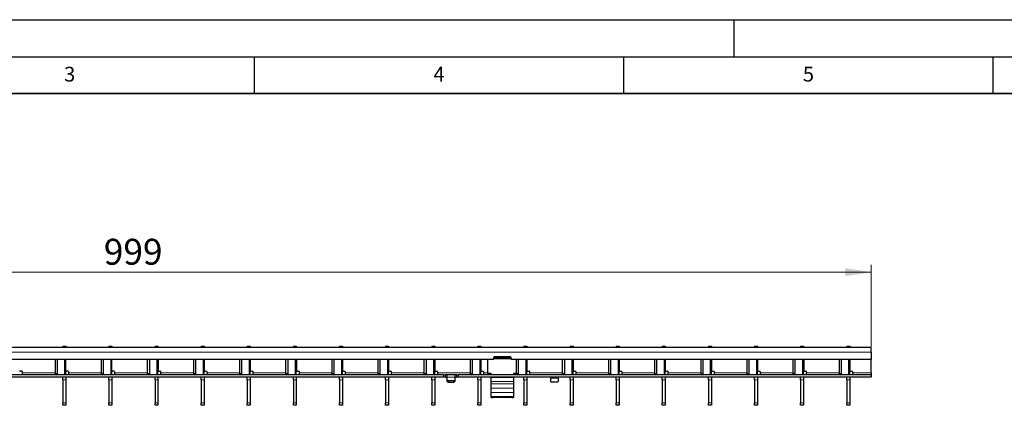
# Model space of a CAD drawing. Units: millimetres. Extents: x 0 to 420, y 0 to 297.
# Drawn here: x 133 to 267, y 245 to 297 of the extents above; entities that cross this region are included whole.
import ezdxf

# ---------------------------------------------------------------- set-up
doc = ezdxf.new("R2010")
doc.units = ezdxf.units.MM
doc.layers.add('LINIEN-DICK', color=7, linetype='Continuous', lineweight=35)
doc.layers.add('LINIEN-DÜNN', color=7, linetype='Continuous')
doc.layers.add('VORLAGE_TEXT', color=7, linetype='Continuous')
doc.styles.add('SLDTEXTSTYLE0', font='TXT', dxfattribs={"width": 0.605})
doc.dimstyles.new('SLDDIMSTYLE1', dxfattribs={"dimtxt": 3.5, "dimasz": 3.5, "dimexe": 0, "dimexo": 0.0625, "dimgap": 0.875, "dimtad": 1, "dimlfac": 5, "dimrnd": 1e-09, "dimzin": 12, "dimdsep": 46, "dimtxsty": 'SLDTEXTSTYLE0', "dimsah": 1, "dimcen": 0.09, "dimadec": 0, "dimazin": 3, "dimtfac": 1, "dimtdec": 3, "dimtofl": 0, "dimtmove": 0, "dimatfit": 3, "dimfxl": 0, "dimfrac": 2, "dimtolj": 1, "dimtzin": 12, "dimarcsym": 0})

# ---------------------------------------------------------------- blocks, each defined once
blk = doc.blocks.new('_D_1')
at = {"color": 7, "linetype": 'Continuous', "lineweight": 18}
for p, q in [((48.75, 252.76), (48.75, 263.86)), ((48.75, 262.86), (248.55, 262.86)), ((248.55, 252.76), (248.55, 263.86))]:
    blk.add_line(p, q, dxfattribs=at)
for points in [[(48.75, 262.86), (52.25, 262.32), (52.25, 263.39)], [(248.55, 262.86), (245.05, 263.39), (245.05, 262.32)]]:
    blk.add_solid(points, dxfattribs=at)
at = {"color": 7, "linetype": 'Continuous', "lineweight": 18, "insert": (144.64, 267.37), "char_height": 3.5, "attachment_point": 1, "style": 'SLDTEXTSTYLE0'}
blk.add_mtext('999', dxfattribs=at)

msp = doc.modelspace()

# ---------------------------------------------------------------- linework, layer by layer
at = {"color": 7, "linetype": 'Continuous', "lineweight": 25}
for p, q in [((248.5465, 252.6553), (48.7465, 252.6553)), ((139.0805, 252.8553), (139.4805, 252.8553)), ((139.0805, 252.8553), (139.0805, 252.6553)), ((139.4805, 252.8553), (139.4805, 252.6553)), ((145.3245, 252.8553), (145.7245, 252.8553)), ((145.3245, 252.8553), (145.3245, 252.6553)), ((145.7245, 252.8553), (145.7245, 252.6553)), ((151.5685, 252.8553), (151.9685, 252.8553)), ((151.5685, 252.8553), (151.5685, 252.6553)), ((151.9685, 252.8553), (151.9685, 252.6553)), ((157.8125, 252.8553), (158.2125, 252.8553)), ((157.8125, 252.8553), (157.8125, 252.6553)), ((158.2125, 252.8553), (158.2125, 252.6553)), ((164.0565, 252.8553), (164.4565, 252.8553)), ((164.0565, 252.8553), (164.0565, 252.6553)), ((164.4565, 252.8553), (164.4565, 252.6553)), ((170.3005, 252.8553), (170.7005, 252.8553)), ((170.3005, 252.8553), (170.3005, 252.6553)), ((170.7005, 252.8553), (170.7005, 252.6553)), ((176.5445, 252.8553), (176.9445, 252.8553)), ((176.5445, 252.8553), (176.5445, 252.6553)), ((176.9445, 252.8553), (176.9445, 252.6553)), ((182.7885, 252.8553), (183.1885, 252.8553)), ((182.7885, 252.8553), (182.7885, 252.6553)), ((183.1885, 252.8553), (183.1885, 252.6553)), ((189.0325, 252.8553), (189.4325, 252.8553)), ((189.0325, 252.8553), (189.0325, 252.6553)), ((189.4325, 252.8553), (189.4325, 252.6553)), ((195.2765, 252.8553), (195.6765, 252.8553)), ((195.2765, 252.8553), (195.2765, 252.6553)), ((195.6765, 252.8553), (195.6765, 252.6553)), ((201.5205, 252.8553), (201.9205, 252.8553)), ((201.5205, 252.8553), (201.5205, 252.6553)), ((201.9205, 252.8553), (201.9205, 252.6553)), ((207.7645, 252.8553), (208.1645, 252.8553)), ((207.7645, 252.8553), (207.7645, 252.6553)), ((208.1645, 252.8553), (208.1645, 252.6553)), ((214.0085, 252.8553), (214.4085, 252.8553)), ((214.0085, 252.8553), (214.0085, 252.6553)), ((214.4085, 252.8553), (214.4085, 252.6553)), ((220.2525, 252.8553), (220.6525, 252.8553)), ((220.2525, 252.8553), (220.2525, 252.6553)), ((220.6525, 252.8553), (220.6525, 252.6553)), ((226.4965, 252.8553), (226.8965, 252.8553)), ((226.4965, 252.8553), (226.4965, 252.6553)), ((226.8965, 252.8553), (226.8965, 252.6553)), ((232.7405, 252.8553), (233.1405, 252.8553)), ((232.7405, 252.8553), (232.7405, 252.6553)), ((233.1405, 252.8553), (233.1405, 252.6553)), ((238.9845, 252.8553), (239.3845, 252.8553)), ((238.9845, 252.8553), (238.9845, 252.6553)), ((239.3845, 252.8553), (239.3845, 252.6553)), ((245.2285, 252.8553), (245.6285, 252.8553)), ((245.2285, 252.8553), (245.2285, 252.6553)), ((245.6285, 252.8553), (245.6285, 252.6553)), ((248.5465, 252.0553), (248.5465, 252.6553)), ((248.5465, 252.0553), (248.5465, 251.0553)), ((197.3965, 251.0553), (99.8965, 251.0553)), ((138.0314, 251.0553), (138.0314, 249.1553)), ((138.3142, 251.0553), (138.3142, 249.1553)), ((139.4805, 248.9553), (139.4805, 251.0553)), ((139.4905, 249.5553), (139.4905, 251.0553)), ((144.2754, 251.0553), (144.2754, 249.1553)), ((144.5582, 251.0553), (144.5582, 249.1553)), ((145.7245, 248.9553), (145.7245, 251.0553)), ((145.7345, 249.5553), (145.7345, 251.0553)), ((150.5194, 251.0553), (150.5194, 249.1553)), ((150.8022, 251.0553), (150.8022, 249.1553)), ((151.9685, 248.9553), (151.9685, 251.0553)), ((151.9785, 251.0553), (151.9785, 249.5553)), ((156.7634, 251.0553), (156.7634, 249.1553)), ((157.0462, 251.0553), (157.0462, 249.1553)), ((158.2125, 248.9553), (158.2125, 251.0553)), ((158.2225, 251.0553), (158.2225, 249.5553)), ((163.0074, 251.0553), (163.0074, 249.1553)), ((163.2902, 251.0553), (163.2902, 249.1553)), ((164.4565, 248.9553), (164.4565, 251.0553)), ((164.4665, 251.0553), (164.4665, 249.5553)), ((169.2514, 251.0553), (169.2514, 249.1553)), ((169.5342, 251.0553), (169.5342, 249.1553)), ((170.7005, 248.9553), (170.7005, 251.0553)), ((170.7105, 251.0553), (170.7105, 249.5553)), ((175.4954, 251.0553), (175.4954, 249.1553)), ((175.7782, 251.0553), (175.7782, 249.1553)), ((176.9445, 248.9553), (176.9445, 251.0553)), ((176.9545, 251.0553), (176.9545, 249.5553)), ((181.7394, 251.0553), (181.7394, 249.1553)), ((182.0222, 251.0553), (182.0222, 249.1553)), ((183.1885, 248.9553), (183.1885, 251.0553)), ((183.1985, 251.0553), (183.1985, 249.5553)), ((187.9834, 251.0553), (187.9834, 249.1553)), ((188.2662, 251.0553), (188.2662, 249.1553)), ((189.4325, 248.9553), (189.4325, 251.0553)), ((189.4425, 251.0553), (189.4425, 249.5553)), ((194.2274, 251.0553), (194.2274, 249.1553)), ((194.5102, 251.0553), (194.5102, 249.1553)), ((195.6765, 248.9553), (195.6765, 251.0553)), ((195.6865, 251.0553), (195.6865, 249.5553)), ((196.5965, 251.0553), (196.5965, 249.1386)), ((197.3965, 251.2953), (197.3965, 251.0553)), ((197.5965, 251.1989), (197.3965, 251.1989)), ((199.6965, 251.3953), (197.4965, 251.3953)), ((197.5965, 251.3381), (197.5965, 251.3953)), ((197.5965, 251.1417), (197.5965, 251.3381)), ((199.5965, 251.3381), (197.5965, 251.3381)), ((199.5965, 251.1417), (197.5965, 251.1417)), ((199.5965, 251.3953), (199.5965, 251.3381)), ((199.5965, 251.1417), (199.5965, 251.3381)), ((199.7965, 251.1989), (199.5965, 251.1989)), ((199.7965, 251.0553), (199.7965, 251.2953)), ((248.5465, 251.0553), (199.7965, 251.0553)), ((200.4714, 251.0553), (200.4714, 249.1553)), ((200.7542, 251.0553), (200.7542, 249.1553)), ((201.9205, 248.9553), (201.9205, 251.0553)), ((201.9305, 251.0553), (201.9305, 249.5553)), ((206.7154, 251.0553), (206.7154, 249.1553)), ((206.9982, 251.0553), (206.9982, 249.1553)), ((208.1645, 248.9553), (208.1645, 251.0553)), ((208.1745, 251.0553), (208.1745, 249.5553)), ((212.9594, 251.0553), (212.9594, 249.1553)), ((213.2422, 251.0553), (213.2422, 249.1553)), ((214.4085, 248.9553), (214.4085, 251.0553)), ((214.4185, 251.0553), (214.4185, 249.5553)), ((219.2034, 251.0553), (219.2034, 249.1553)), ((219.4862, 251.0553), (219.4862, 249.1553)), ((220.6525, 248.9553), (220.6525, 251.0553)), ((220.6625, 251.0553), (220.6625, 249.5553)), ((225.4474, 251.0553), (225.4474, 249.1553)), ((225.7302, 251.0553), (225.7302, 249.1553)), ((226.8965, 248.9553), (226.8965, 251.0553)), ((226.9065, 251.0553), (226.9065, 249.5553)), ((231.6914, 251.0553), (231.6914, 249.1553)), ((231.9742, 251.0553), (231.9742, 249.1553)), ((233.1405, 248.9553), (233.1405, 251.0553)), ((233.1505, 251.0553), (233.1505, 249.5553)), ((237.9354, 251.0553), (237.9354, 249.1553)), ((238.2182, 251.0553), (238.2182, 249.1553)), ((239.3845, 248.9553), (239.3845, 251.0553)), ((239.3945, 251.0553), (239.3945, 249.5553)), ((244.1794, 251.0553), (244.1794, 249.1553)), ((244.4622, 251.0553), (244.4622, 249.1553)), ((245.6285, 248.9553), (245.6285, 251.0553)), ((245.6385, 251.0553), (245.6385, 249.5553)), ((248.5465, 249.2553), (248.5465, 251.0553)), ((133.5465, 249.4553), (133.3465, 249.4553)), ((133.6465, 249.2553), (133.6465, 249.3553)), ((139.7905, 249.4553), (139.5905, 249.4553)), ((139.8905, 249.2553), (139.8905, 249.3553)), ((146.0345, 249.4553), (145.8345, 249.4553)), ((146.1345, 249.2553), (146.1345, 249.3553)), ((152.0785, 249.4553), (152.2785, 249.4553)), ((152.3785, 249.3553), (152.3785, 249.2553)), ((158.3225, 249.4553), (158.5225, 249.4553)), ((158.6225, 249.3553), (158.6225, 249.2553)), ((164.5665, 249.4553), (164.7665, 249.4553)), ((164.8665, 249.3553), (164.8665, 249.2553)), ((170.8105, 249.4553), (171.0105, 249.4553)), ((171.1105, 249.3553), (171.1105, 249.2553)), ((177.0545, 249.4553), (177.2545, 249.4553)), ((177.3545, 249.3553), (177.3545, 249.2553)), ((183.2985, 249.4553), (183.4985, 249.4553)), ((183.5985, 249.3553), (183.5985, 249.2553)), ((189.5425, 249.4553), (189.7425, 249.4553)), ((189.8425, 249.3553), (189.8425, 249.2553)), ((195.7865, 249.4553), (195.9865, 249.4553)), ((196.0865, 249.3553), (196.0865, 249.2553)), ((202.0305, 249.4553), (202.2305, 249.4553)), ((202.3305, 249.3553), (202.3305, 249.2553)), ((208.2745, 249.4553), (208.4745, 249.4553)), ((208.5745, 249.3553), (208.5745, 249.2553)), ((214.5185, 249.4553), (214.7185, 249.4553)), ((214.8185, 249.3553), (214.8185, 249.2553)), ((220.7625, 249.4553), (220.9625, 249.4553)), ((221.0625, 249.3553), (221.0625, 249.2553)), ((227.0065, 249.4553), (227.2065, 249.4553)), ((227.3065, 249.3553), (227.3065, 249.2553)), ((233.2505, 249.4553), (233.4505, 249.4553)), ((233.5505, 249.3553), (233.5505, 249.2553)), ((239.4945, 249.4553), (239.6945, 249.4553)), ((239.7945, 249.3553), (239.7945, 249.2553)), ((245.7385, 249.4553), (245.9385, 249.4553)), ((246.0385, 249.3553), (246.0385, 249.2553)), ((190.6465, 248.9553), (92.6465, 248.9553)), ((190.6465, 248.6553), (92.6465, 248.6553)), ((133.6465, 248.9553), (133.6465, 249.2553)), ((139.0805, 248.3015), (139.0805, 248.6553)), ((139.0805, 248.3015), (139.0805, 245.209)), ((139.4805, 248.6553), (139.4805, 248.3015)), ((139.4805, 248.3015), (139.4805, 245.209)), ((139.8905, 248.9553), (139.8905, 249.2553)), ((145.3245, 248.3015), (145.3245, 248.6553)), ((145.3245, 248.3015), (145.3245, 245.209)), ((145.7245, 248.6553), (145.7245, 248.3015)), ((145.7245, 248.3015), (145.7245, 245.209)), ((146.1345, 248.9553), (146.1345, 249.2553)), ((151.5685, 248.3015), (151.5685, 248.6553)), ((151.5685, 248.3015), (151.5685, 245.209)), ((151.9685, 248.6553), (151.9685, 248.3015)), ((151.9685, 248.3015), (151.9685, 245.209)), ((152.3785, 248.9553), (152.3785, 249.2553)), ((157.4025, 248.6553), (157.4025, 248.6553)), ((157.8125, 248.3015), (157.8125, 248.6553)), ((157.8125, 248.3015), (157.8125, 245.209)), ((158.2125, 248.6553), (158.2125, 248.3015)), ((158.2125, 248.3015), (158.2125, 245.209)), ((158.6225, 248.9553), (158.6225, 249.2553)), ((158.6225, 248.6553), (158.6225, 248.6553)), ((163.6465, 248.6553), (163.6465, 248.6553)), ((164.0565, 248.3015), (164.0565, 248.6553)), ((164.0565, 248.3015), (164.0565, 245.209)), ((164.4565, 248.6553), (164.4565, 248.3015)), ((164.4565, 248.3015), (164.4565, 245.209)), ((164.8665, 248.9553), (164.8665, 249.2553)), ((164.8665, 248.6553), (164.8665, 248.6553)), ((169.8905, 248.6553), (169.8905, 248.6553)), ((170.3005, 248.3015), (170.3005, 248.6553)), ((170.3005, 248.3015), (170.3005, 245.209)), ((170.7005, 248.6553), (170.7005, 248.3015)), ((170.7005, 248.3015), (170.7005, 245.209)), ((171.1105, 248.9553), (171.1105, 249.2553)), ((171.1105, 248.6553), (171.1105, 248.6553)), ((176.1345, 248.6553), (176.1345, 248.6553)), ((176.5445, 248.3015), (176.5445, 248.6553)), ((176.5445, 248.3015), (176.5445, 245.209)), ((176.9445, 248.6553), (176.9445, 248.3015)), ((176.9445, 248.3015), (176.9445, 245.209)), ((177.3545, 248.9553), (177.3545, 249.2553)), ((177.3545, 248.6553), (177.3545, 248.6553)), ((182.3785, 248.6553), (182.3785, 248.6553)), ((182.7885, 248.3015), (182.7885, 248.6553)), ((182.7885, 248.3015), (182.7885, 245.209)), ((183.1885, 248.6553), (183.1885, 248.3015)), ((183.1885, 248.3015), (183.1885, 245.209)), ((183.5985, 248.9553), (183.5985, 249.2553)), ((183.5985, 248.6553), (183.5985, 248.6553)), ((188.6225, 248.6553), (188.6225, 248.6553)), ((189.0325, 248.3015), (189.0325, 248.6553)), ((189.0325, 248.3015), (189.0325, 245.209)), ((189.4325, 248.6553), (189.4325, 248.3015)), ((189.4325, 248.3015), (189.4325, 245.209)), ((189.8425, 248.9553), (189.8425, 249.2553)), ((189.8425, 248.6553), (189.8425, 248.6553)), ((190.6465, 248.9553), (190.8465, 248.9553)), ((190.8465, 248.6553), (190.6465, 248.6553)), ((190.8465, 248.9553), (190.8465, 248.6553)), ((190.8465, 248.9553), (190.8865, 248.9553)), ((190.8865, 248.6553), (190.8465, 248.6553)), ((191.1065, 248.9553), (190.8865, 248.9553)), ((190.8865, 248.6553), (191.1065, 248.6553)), ((192.1865, 248.9553), (191.1065, 248.9553)), ((191.1465, 248.6553), (191.1465, 248.9539)), ((191.1465, 248.2406), (191.1465, 248.6553)), ((191.1465, 248.0906), (191.1465, 248.2406)), ((192.0465, 248.154), (191.2465, 248.154)), ((191.2465, 248.004), (192.0465, 248.004)), ((192.1465, 248.9539), (192.1465, 248.6553)), ((192.1465, 248.6553), (192.1465, 248.2406)), ((192.1465, 248.2406), (192.1465, 248.0906)), ((192.4065, 248.9553), (192.1865, 248.9553)), ((192.1865, 248.6553), (192.4065, 248.6553)), ((192.4065, 248.9553), (192.4465, 248.9553)), ((192.4465, 248.6553), (192.4065, 248.6553)), ((192.4465, 248.6553), (192.4465, 248.9553)), ((192.4465, 248.9553), (192.6465, 248.9553)), ((192.6465, 248.6553), (192.4465, 248.6553)), ((248.5465, 248.9553), (192.6465, 248.9553)), ((248.5465, 248.6553), (192.6465, 248.6553)), ((194.8665, 248.6553), (194.8665, 248.6553)), ((195.2765, 248.3015), (195.2765, 248.6553)), ((195.2765, 248.3015), (195.2765, 245.209)), ((195.6765, 248.6553), (195.6765, 248.3015)), ((195.6765, 248.3015), (195.6765, 245.209)), ((196.0865, 248.9553), (196.0865, 249.2553)), ((196.0865, 248.6553), (196.0865, 248.6553)), ((197.0965, 249.1386), (196.5965, 249.1386)), ((196.5965, 249.1386), (196.5965, 249.1386)), ((197.0965, 249.1386), (196.8965, 249.1386)), ((196.8965, 249.1386), (196.8965, 248.9601)), ((197.0965, 248.9553), (197.0965, 249.1386)), ((197.0965, 248.6006), (197.0965, 248.6553)), ((197.0965, 248.0916), (197.0965, 248.6006)), ((197.0965, 247.7639), (197.0965, 248.0916)), ((200.4719, 249.1386), (200.0965, 249.1386)), ((200.0965, 249.1386), (200.0965, 248.9553)), ((200.2965, 249.1386), (200.0965, 249.1386)), ((200.0965, 248.6553), (200.0965, 248.6006)), ((200.0965, 248.6006), (200.0965, 248.0916)), ((200.0965, 248.0916), (200.0965, 247.7639)), ((200.2965, 248.9601), (200.2965, 249.1386)), ((201.1105, 248.6553), (201.1105, 248.6553)), ((201.5205, 248.3015), (201.5205, 248.6553)), ((201.5205, 248.3015), (201.5205, 245.209)), ((201.9205, 248.6553), (201.9205, 248.3015)), ((201.9205, 248.3015), (201.9205, 245.209)), ((202.3305, 248.9553), (202.3305, 249.2553)), ((202.3305, 248.6553), (202.3305, 248.6553)), ((205.1465, 248.6526), (205.1465, 248.5053)), ((205.1465, 248.0906), (205.1465, 248.5053)), ((206.0465, 248.004), (205.2465, 248.004)), ((206.1465, 248.5053), (206.1465, 248.6526)), ((206.1465, 248.5053), (206.1465, 248.0906)), ((207.3545, 248.6553), (207.3545, 248.6553)), ((207.7645, 248.3015), (207.7645, 248.6553)), ((207.7645, 248.3015), (207.7645, 245.209)), ((208.1645, 248.6553), (208.1645, 248.3015)), ((208.1645, 248.3015), (208.1645, 245.209)), ((208.5745, 248.9553), (208.5745, 249.2553)), ((208.5745, 248.6553), (208.5745, 248.6553)), ((213.5985, 248.6553), (213.5985, 248.6553)), ((214.0085, 248.3015), (214.0085, 248.6553)), ((214.0085, 248.3015), (214.0085, 245.209)), ((214.4085, 248.6553), (214.4085, 248.3015)), ((214.4085, 248.3015), (214.4085, 245.209)), ((214.8185, 248.9553), (214.8185, 249.2553)), ((214.8185, 248.6553), (214.8185, 248.6553)), ((219.8425, 248.6553), (219.8425, 248.6553)), ((220.2525, 248.3015), (220.2525, 248.6553)), ((220.2525, 248.3015), (220.2525, 245.209)), ((220.6525, 248.6553), (220.6525, 248.3015)), ((220.6525, 248.3015), (220.6525, 245.209)), ((221.0625, 248.9553), (221.0625, 249.2553)), ((221.0625, 248.6553), (221.0625, 248.6553)), ((226.0865, 248.6553), (226.0865, 248.6553)), ((226.4965, 248.3015), (226.4965, 248.6553)), ((226.4965, 248.3015), (226.4965, 245.209)), ((226.8965, 248.6553), (226.8965, 248.3015)), ((226.8965, 248.3015), (226.8965, 245.209)), ((227.3065, 248.9553), (227.3065, 249.2553)), ((227.3065, 248.6553), (227.3065, 248.6553)), ((232.3305, 248.6553), (232.3305, 248.6553)), ((232.7405, 248.3015), (232.7405, 248.6553)), ((232.7405, 248.3015), (232.7405, 245.209)), ((233.1405, 248.6553), (233.1405, 248.3015)), ((233.1405, 248.3015), (233.1405, 245.209)), ((233.5505, 248.9553), (233.5505, 249.2553)), ((233.5505, 248.6553), (233.5505, 248.6553)), ((238.5745, 248.6553), (238.5745, 248.6553)), ((238.9845, 248.3015), (238.9845, 248.6553)), ((238.9845, 248.3015), (238.9845, 245.209)), ((239.3845, 248.6553), (239.3845, 248.3015)), ((239.3845, 248.3015), (239.3845, 245.209)), ((239.7945, 248.9553), (239.7945, 249.2553)), ((239.7945, 248.6553), (239.7945, 248.6553)), ((244.8185, 248.6553), (244.8185, 248.6553)), ((245.2285, 248.3015), (245.2285, 248.6553)), ((245.2285, 248.3015), (245.2285, 245.209)), ((245.6285, 248.6553), (245.6285, 248.3015)), ((245.6285, 248.3015), (245.6285, 245.209)), ((246.0385, 248.9553), (246.0385, 249.2553)), ((246.0385, 248.6553), (246.0385, 248.6553)), ((248.5465, 249.2553), (248.5465, 248.9553)), ((248.5465, 248.9553), (248.5465, 248.6553)), ((197.0965, 247.1526), (197.0965, 247.7639)), ((197.0965, 246.5678), (197.0965, 247.1526)), ((200.0965, 247.7639), (200.0965, 247.1526)), ((200.0965, 247.1526), (200.0965, 246.5678)), ((197.0965, 246.0514), (197.0965, 246.5678)), ((197.0965, 245.9085), (197.0965, 246.0514)), ((197.0965, 245.9084), (197.0965, 245.9085)), ((197.0965, 245.9084), (197.2965, 245.9083)), ((199.8965, 245.9083), (197.2965, 245.9083)), ((200.0965, 246.5678), (200.0965, 246.0514)), ((200.0965, 246.0514), (200.0965, 245.9085)), ((200.0965, 245.9085), (200.0965, 245.9084)), ((139.0805, 244.8553), (139.0805, 245.209)), ((139.4805, 244.8553), (139.0805, 244.8553)), ((139.4805, 245.209), (139.4805, 244.8553)), ((145.3245, 244.8553), (145.3245, 245.209)), ((145.7245, 244.8553), (145.3245, 244.8553)), ((145.7245, 245.209), (145.7245, 244.8553)), ((151.5685, 244.8553), (151.5685, 245.209)), ((151.9685, 244.8553), (151.5685, 244.8553)), ((151.9685, 245.209), (151.9685, 244.8553)), ((157.8125, 244.8553), (157.8125, 245.209)), ((158.2125, 244.8553), (157.8125, 244.8553)), ((158.2125, 245.209), (158.2125, 244.8553)), ((164.0565, 244.8553), (164.0565, 245.209)), ((164.4565, 244.8553), (164.0565, 244.8553)), ((164.4565, 245.209), (164.4565, 244.8553)), ((170.3005, 244.8553), (170.3005, 245.209)), ((170.7005, 244.8553), (170.3005, 244.8553)), ((170.7005, 245.209), (170.7005, 244.8553)), ((176.5445, 244.8553), (176.5445, 245.209)), ((176.9445, 244.8553), (176.5445, 244.8553)), ((176.9445, 245.209), (176.9445, 244.8553)), ((182.7885, 244.8553), (182.7885, 245.209)), ((183.1885, 244.8553), (182.7885, 244.8553)), ((183.1885, 245.209), (183.1885, 244.8553)), ((189.0325, 244.8553), (189.0325, 245.209)), ((189.4325, 244.8553), (189.0325, 244.8553)), ((189.4325, 245.209), (189.4325, 244.8553)), ((195.2765, 244.8553), (195.2765, 245.209)), ((195.6765, 244.8553), (195.2765, 244.8553)), ((195.6765, 245.209), (195.6765, 244.8553)), ((201.5205, 244.8553), (201.5205, 245.209)), ((201.9205, 244.8553), (201.5205, 244.8553)), ((201.9205, 245.209), (201.9205, 244.8553)), ((207.7645, 244.8553), (207.7645, 245.209)), ((208.1645, 244.8553), (207.7645, 244.8553)), ((208.1645, 245.209), (208.1645, 244.8553)), ((214.0085, 244.8553), (214.0085, 245.209)), ((214.4085, 244.8553), (214.0085, 244.8553)), ((214.4085, 245.209), (214.4085, 244.8553)), ((220.2525, 244.8553), (220.2525, 245.209)), ((220.6525, 244.8553), (220.2525, 244.8553)), ((220.6525, 245.209), (220.6525, 244.8553)), ((226.4965, 244.8553), (226.4965, 245.209)), ((226.8965, 244.8553), (226.4965, 244.8553)), ((226.8965, 245.209), (226.8965, 244.8553)), ((232.7405, 244.8553), (232.7405, 245.209)), ((233.1405, 244.8553), (232.7405, 244.8553)), ((233.1405, 245.209), (233.1405, 244.8553)), ((238.9845, 244.8553), (238.9845, 245.209)), ((239.3845, 244.8553), (238.9845, 244.8553)), ((239.3845, 245.209), (239.3845, 244.8553)), ((245.2285, 244.8553), (245.2285, 245.209)), ((245.6285, 244.8553), (245.2285, 244.8553)), ((245.6285, 245.209), (245.6285, 244.8553))]:
    msp.add_line(p, q, dxfattribs=at)
at = {"color": 8, "linetype": 'Continuous', "lineweight": 18}
for p, q in [((248.5465, 252.0553), (48.7465, 252.0553)), ((139.334, 248.9553), (139.334, 251.0553)), ((145.578, 248.9553), (145.578, 251.0553)), ((151.822, 248.9553), (151.822, 251.0553)), ((158.066, 248.9553), (158.066, 251.0553)), ((164.31, 248.9553), (164.31, 251.0553)), ((170.554, 248.9553), (170.554, 251.0553)), ((176.798, 248.9553), (176.798, 251.0553)), ((183.042, 248.9553), (183.042, 251.0553)), ((189.286, 248.9553), (189.286, 251.0553)), ((195.53, 248.9553), (195.53, 251.0553)), ((201.774, 248.9553), (201.774, 251.0553)), ((208.018, 248.9553), (208.018, 251.0553)), ((214.262, 248.9553), (214.262, 251.0553)), ((220.506, 248.9553), (220.506, 251.0553)), ((226.75, 248.9553), (226.75, 251.0553)), ((232.994, 248.9553), (232.994, 251.0553)), ((239.238, 248.9553), (239.238, 251.0553)), ((245.482, 248.9553), (245.482, 251.0553)), ((133.6465, 249.2553), (138.0314, 249.2553)), ((138.0314, 249.1553), (138.3142, 249.1553)), ((139.4805, 248.3015), (139.0805, 248.3015)), ((139.8905, 249.2553), (144.2754, 249.2553)), ((144.2754, 249.1553), (144.5582, 249.1553)), ((145.7245, 248.3015), (145.3245, 248.3015)), ((150.5194, 249.2553), (146.1345, 249.2553)), ((150.5194, 249.1553), (150.8022, 249.1553)), ((151.9685, 248.3015), (151.5685, 248.3015)), ((156.7634, 249.2553), (152.3785, 249.2553)), ((156.7634, 249.1553), (157.0462, 249.1553)), ((158.2125, 248.3015), (157.8125, 248.3015)), ((163.0074, 249.2553), (158.6225, 249.2553)), ((163.0074, 249.1553), (163.2902, 249.1553)), ((164.4565, 248.3015), (164.0565, 248.3015)), ((169.2514, 249.2553), (164.8665, 249.2553)), ((169.2514, 249.1553), (169.5342, 249.1553)), ((170.7005, 248.3015), (170.3005, 248.3015)), ((175.4954, 249.2553), (171.1105, 249.2553)), ((175.4954, 249.1553), (175.7782, 249.1553)), ((176.9445, 248.3015), (176.5445, 248.3015)), ((181.7394, 249.2553), (177.3545, 249.2553)), ((181.7394, 249.1553), (182.0222, 249.1553)), ((183.1885, 248.3015), (182.7885, 248.3015)), ((187.9834, 249.2553), (183.5985, 249.2553)), ((187.9834, 249.1553), (188.2662, 249.1553)), ((189.4325, 248.3015), (189.0325, 248.3015)), ((194.2274, 249.2553), (189.8425, 249.2553)), ((190.6465, 248.6553), (190.6465, 248.9553)), ((190.8865, 248.9553), (190.8865, 248.6553)), ((191.1065, 248.6553), (191.1065, 248.9553)), ((192.1465, 248.6553), (191.1465, 248.6553)), ((191.2465, 248.154), (191.2465, 248.004)), ((192.0465, 248.004), (192.0465, 248.154)), ((192.1865, 248.9553), (192.1865, 248.6553)), ((192.4065, 248.6553), (192.4065, 248.9553)), ((192.6465, 248.9553), (192.6465, 248.6553)), ((194.2274, 249.1553), (194.5102, 249.1553)), ((195.6765, 248.3015), (195.2765, 248.3015)), ((196.5965, 249.2553), (196.0865, 249.2553)), ((200.0965, 248.6006), (197.0965, 248.6006)), ((200.0965, 248.0916), (197.0965, 248.0916)), ((200.4714, 249.1553), (200.7542, 249.1553)), ((201.9205, 248.3015), (201.5205, 248.3015)), ((206.7154, 249.2553), (202.3305, 249.2553)), ((205.1465, 248.5053), (206.1465, 248.5053)), ((206.7154, 249.1553), (206.9982, 249.1553)), ((208.1645, 248.3015), (207.7645, 248.3015)), ((212.9594, 249.2553), (208.5745, 249.2553)), ((212.9594, 249.1553), (213.2422, 249.1553)), ((214.4085, 248.3015), (214.0085, 248.3015)), ((219.2034, 249.2553), (214.8185, 249.2553)), ((219.2034, 249.1553), (219.4862, 249.1553)), ((220.6525, 248.3015), (220.2525, 248.3015)), ((225.4474, 249.2553), (221.0625, 249.2553)), ((225.4474, 249.1553), (225.7302, 249.1553)), ((226.8965, 248.3015), (226.4965, 248.3015)), ((231.6914, 249.2553), (227.3065, 249.2553)), ((231.6914, 249.1553), (231.9742, 249.1553)), ((233.1405, 248.3015), (232.7405, 248.3015)), ((237.9354, 249.2553), (233.5505, 249.2553)), ((237.9354, 249.1553), (238.2182, 249.1553)), ((239.3845, 248.3015), (238.9845, 248.3015)), ((244.1794, 249.2553), (239.7945, 249.2553)), ((244.1794, 249.1553), (244.4622, 249.1553)), ((245.6285, 248.3015), (245.2285, 248.3015)), ((248.5465, 249.2553), (246.0385, 249.2553)), ((200.0965, 247.7639), (197.0965, 247.7639)), ((200.0965, 247.1526), (197.0965, 247.1526)), ((200.0965, 246.5678), (197.0965, 246.5678)), ((200.0965, 246.0514), (197.0965, 246.0514)), ((200.0965, 245.9085), (197.0965, 245.9085)), ((139.0805, 245.209), (139.4805, 245.209)), ((145.3245, 245.209), (145.7245, 245.209)), ((151.5685, 245.209), (151.9685, 245.209)), ((157.8125, 245.209), (158.2125, 245.209)), ((164.0565, 245.209), (164.4565, 245.209)), ((170.3005, 245.209), (170.7005, 245.209)), ((176.5445, 245.209), (176.9445, 245.209)), ((182.7885, 245.209), (183.1885, 245.209)), ((189.0325, 245.209), (189.4325, 245.209)), ((195.2765, 245.209), (195.6765, 245.209)), ((201.5205, 245.209), (201.9205, 245.209)), ((207.7645, 245.209), (208.1645, 245.209)), ((214.0085, 245.209), (214.4085, 245.209)), ((220.2525, 245.209), (220.6525, 245.209)), ((226.4965, 245.209), (226.8965, 245.209)), ((232.7405, 245.209), (233.1405, 245.209)), ((238.9845, 245.209), (239.3845, 245.209)), ((245.2285, 245.209), (245.6285, 245.209))]:
    msp.add_line(p, q, dxfattribs=at)
at = {"color": 7, "linetype": 'Continuous', "lineweight": 25, "flags": 128}
msp.add_lwpolyline([(199.8965, 245.9083), (199.9355, 245.9083), (199.973, 245.9083), (200.0076, 245.9084), (200.0379, 245.9084), (200.0628, 245.9084), (200.0813, 245.9084), (200.0926, 245.9084), (200.0965, 245.9084)], dxfattribs=at)
at = {"color": 7, "linetype": 'Continuous', "lineweight": 25}
for centre, radius, start, end in [((197.4965, 251.2953), 0.1, 90, 180), ((199.6965, 251.2953), 0.1, 0, 90), ((133.3465, 249.5553), 0.1, 180, 270), ((133.5465, 249.3553), 0.1, 0, 90), ((139.5905, 249.5553), 0.1, 180, 270), ((139.7905, 249.3553), 0.1, 0, 90), ((145.8345, 249.5553), 0.1, 180, 270), ((146.0345, 249.3553), 0.1, 0, 90), ((152.0785, 249.5553), 0.1, 180, 270), ((152.2785, 249.3553), 0.1, 0, 90), ((158.3225, 249.5553), 0.1, 180, 270), ((158.5225, 249.3553), 0.1, 0, 90), ((164.5665, 249.5553), 0.1, 180, 270), ((164.7665, 249.3553), 0.1, 0, 90), ((170.8105, 249.5553), 0.1, 180, 270), ((171.0105, 249.3553), 0.1, 0, 90), ((177.0545, 249.5553), 0.1, 180, 270), ((177.2545, 249.3553), 0.1, 0, 90), ((183.2985, 249.5553), 0.1, 180, 270), ((183.4985, 249.3553), 0.1, 0, 90), ((189.5425, 249.5553), 0.1, 180, 270), ((189.7425, 249.3553), 0.1, 0, 90), ((195.7865, 249.5553), 0.1, 180, 270), ((195.9865, 249.3553), 0.1, 0, 90), ((202.0305, 249.5553), 0.1, 180, 270), ((202.2305, 249.3553), 0.1, 0, 90), ((208.2745, 249.5553), 0.1, 180, 270), ((208.4745, 249.3553), 0.1, 0, 90), ((214.5185, 249.5553), 0.1, 180, 270), ((214.7185, 249.3553), 0.1, 0, 90), ((220.7625, 249.5553), 0.1, 180, 270), ((220.9625, 249.3553), 0.1, 0, 90), ((227.0065, 249.5553), 0.1, 180, 270), ((227.2065, 249.3553), 0.1, 0, 90), ((233.2505, 249.5553), 0.1, 180, 270), ((233.4505, 249.3553), 0.1, 0, 90), ((239.4945, 249.5553), 0.1, 180, 270), ((239.6945, 249.3553), 0.1, 0, 90), ((245.7385, 249.5553), 0.1, 180, 270), ((245.9385, 249.3553), 0.1, 0, 90), ((138.2082, 249.1303), 0.1785, 171.950533, 258.578246), ((138.491, 249.1303), 0.1785, 171.950533, 258.578246), ((144.4522, 249.1303), 0.1785, 171.950533, 258.578246), ((144.735, 249.1303), 0.1785, 171.950533, 258.578246), ((150.6962, 249.1303), 0.1785, 171.950533, 258.578246), ((150.979, 249.1303), 0.1785, 171.950533, 258.578246), ((156.9402, 249.1303), 0.1785, 171.950533, 258.578246), ((157.223, 249.1303), 0.1785, 171.950533, 258.578246), ((163.1842, 249.1303), 0.1785, 171.950533, 258.578246), ((163.467, 249.1303), 0.1785, 171.950533, 258.578246), ((169.4282, 249.1303), 0.1785, 171.950533, 258.578246), ((169.711, 249.1303), 0.1785, 171.950533, 258.578246), ((175.6722, 249.1303), 0.1785, 171.950533, 258.578246), ((175.955, 249.1303), 0.1785, 171.950533, 258.578246), ((181.9162, 249.1303), 0.1785, 171.950533, 258.578246), ((182.199, 249.1303), 0.1785, 171.950533, 258.578246), ((188.1602, 249.1303), 0.1785, 171.950533, 258.578246), ((188.443, 249.1303), 0.1785, 171.950533, 258.578246), ((191.2402, 248.2479), 0.094, 184.40195, 273.811261), ((191.2402, 248.0979), 0.094, 184.40195, 273.811261), ((192.0527, 248.2479), 0.094, 266.188739, 355.59805), ((192.0527, 248.0979), 0.094, 266.188739, 355.59805), ((194.4042, 249.1303), 0.1785, 171.950533, 258.578246), ((194.687, 249.1303), 0.1785, 171.950533, 258.578246), ((200.6482, 249.1303), 0.1785, 171.950533, 258.578246), ((200.931, 249.1303), 0.1785, 171.950533, 258.578246), ((205.2402, 248.0979), 0.094, 184.40195, 273.811261), ((206.0527, 248.0979), 0.094, 266.188739, 355.59805), ((206.8922, 249.1303), 0.1785, 171.950533, 258.578246), ((207.175, 249.1303), 0.1785, 171.950533, 258.578246), ((213.1362, 249.1303), 0.1785, 171.950533, 258.578246), ((213.419, 249.1303), 0.1785, 171.950533, 258.578246), ((219.3802, 249.1303), 0.1785, 171.950533, 258.578246), ((219.663, 249.1303), 0.1785, 171.950533, 258.578246), ((225.6242, 249.1303), 0.1785, 171.950533, 258.578246), ((225.907, 249.1303), 0.1785, 171.950533, 258.578246), ((231.8682, 249.1303), 0.1785, 171.950533, 258.578246), ((232.151, 249.1303), 0.1785, 171.950533, 258.578246), ((238.1122, 249.1303), 0.1785, 171.950533, 258.578246), ((238.395, 249.1303), 0.1785, 171.950533, 258.578246), ((244.3562, 249.1303), 0.1785, 171.950533, 258.578246), ((244.639, 249.1303), 0.1785, 171.950533, 258.578246)]:
    msp.add_arc(centre, radius, start, end, dxfattribs=at)
for points, knots in [([(191.1065, 248.9553), (191.111, 248.9553), (191.12, 248.9553), (191.132, 248.9552), (191.141, 248.955), (191.1458, 248.9546), (191.1463, 248.9541), (191.1465, 248.9539)], [0, 0, 0, 0, 0.21459012, 0.42918129, 0.6437297, 0.85811193, 1, 1, 1, 1]), ([(191.1465, 248.6526), (191.146, 248.6531), (191.1452, 248.6542), (191.1383, 248.655), (191.1283, 248.6552), (191.117, 248.6553), (191.1095, 248.6553), (191.1065, 248.6553)], [0, 0, 0, 0, 0.21415654, 0.42836761, 0.64159144, 0.85524572, 1, 1, 1, 1]), ([(192.1465, 248.9539), (192.1469, 248.9542), (192.1478, 248.9547), (192.1547, 248.9551), (192.1648, 248.9553), (192.1761, 248.9553), (192.1835, 248.9553), (192.1865, 248.9553)], [0, 0, 0, 0, 0.21455975, 0.42913321, 0.64345823, 0.85789372, 1, 1, 1, 1]), ([(192.1865, 248.6553), (192.182, 248.6553), (192.173, 248.6553), (192.161, 248.6552), (192.152, 248.6548), (192.1472, 248.6539), (192.1467, 248.653), (192.1465, 248.6526)], [0, 0, 0, 0, 0.21427709, 0.42855835, 0.64266904, 0.85611899, 1, 1, 1, 1]), ([(205.1065, 248.6553), (205.111, 248.6553), (205.12, 248.6553), (205.1319, 248.6552), (205.141, 248.6548), (205.1458, 248.6539), (205.1463, 248.653), (205.1465, 248.6526)], [0, 0, 0, 0, 0.21427709, 0.42855835, 0.64266904, 0.85611899, 1, 1, 1, 1]), ([(206.1465, 248.6526), (206.1469, 248.6531), (206.1478, 248.6542), (206.1546, 248.655), (206.1647, 248.6552), (206.176, 248.6553), (206.1834, 248.6553), (206.1865, 248.6553)], [0, 0, 0, 0, 0.21415654, 0.42836761, 0.64159144, 0.85524572, 1, 1, 1, 1])]:
    msp.add_open_spline(points, degree=3, knots=knots, dxfattribs=at)
at = {"layer": 'LINIEN-DICK'}
msp.add_line((410, 287), (20, 287), dxfattribs=at)
at = {"layer": 'LINIEN-DÜNN'}
for p, q in [((0, 297), (420, 297)), ((230, 292), (230, 297)), ((15, 292), (415, 292)), ((165, 292), (165, 287)), ((215, 292), (215, 287)), ((265, 292), (265, 287))]:
    msp.add_line(p, q, dxfattribs=at)

# ---------------------------------------------------------------- texts
at = {"layer": 'VORLAGE_TEXT', "char_height": 2, "attachment_point": 2, "style": 'SLDTEXTSTYLE0'}
for s, insert in [('3', (140.0166, 290.6379)), ('4', (190.03, 290.6343)), ('5', (240.0418, 290.6369))]:
    msp.add_mtext(s, dxfattribs=dict(at, insert=insert))

# ---------------------------------------------------------------- dimensions: what is measured, and where the dimension line sits
at = {"color": 7, "linetype": 'Continuous', "lineweight": 18}
dim = msp.add_linear_dim(base=(248.5465, 262.8553), p1=(48.7465, 252.6553), p2=(248.5465, 252.6553), angle=0, dimstyle='SLDDIMSTYLE1', dxfattribs=at)
dim.commit()
dim.dimension.update_dxf_attribs({"geometry": '_D_1', "text_midpoint": (148.6465, 262.8553), "dimtype": 160})

doc.saveas('drawing.dxf')
